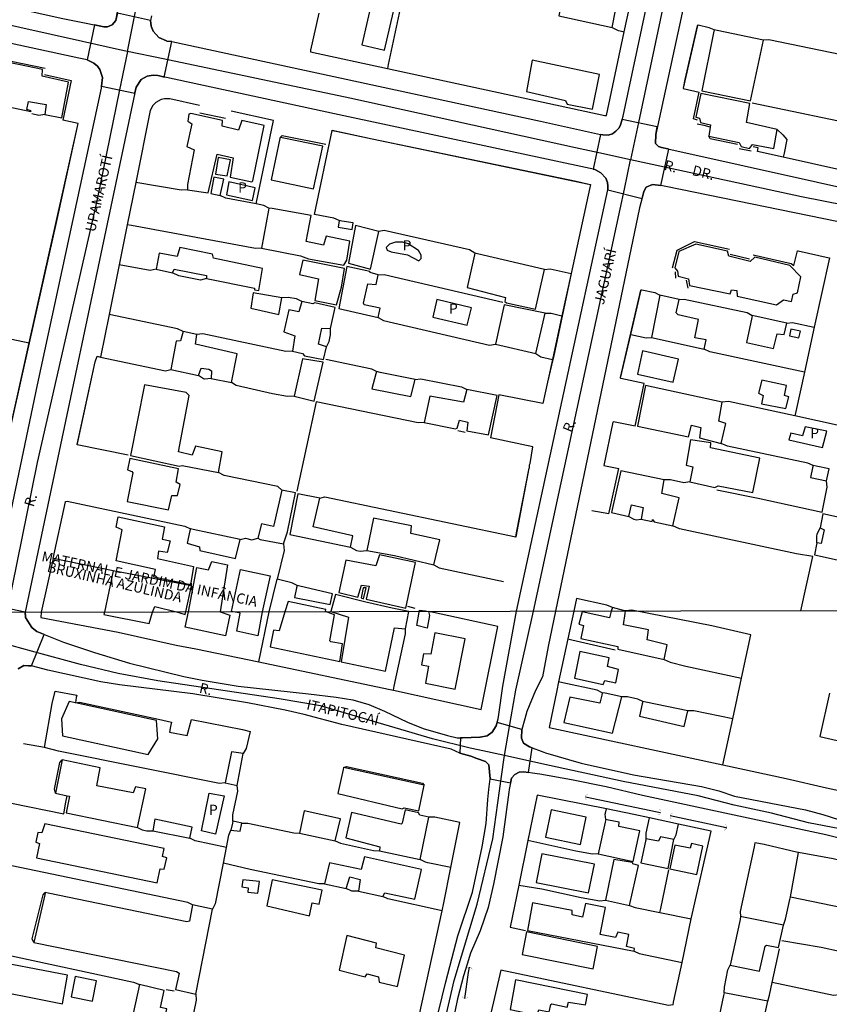
# Model space of a CAD drawing. Extents: x 175896 to 178311, y 1668726 to 1671503.
# Drawn here: x 177083 to 177282, y 1669741 to 1669983 of the extents above; entities that cross this region are included whole.
import ezdxf
from ezdxf.enums import TextEntityAlignment as Align

# ---------------------------------------------------------------- set-up
doc = ezdxf.new("R2010")
doc.units = 0
doc.header["$MEASUREMENT"] = 0
doc.layers.get('0').update_dxf_attribs({"linetype": 'CONTINUOUS'})
for name, color, linetype in [('V-BUEIRO', 5, 'CONTINUOUS'), ('V-CRUZAMENTO', 1, 'CONTINUOUS'), ('V-EDIFICACAO', 7, 'CONTINUOUS'), ('V-EDIFICACAO_IDENTIFICADA', 210, 'CONTINUOUS'), ('V-EIXO_DE_LOGRADOURO', 3, 'CONTINUOUS'), ('V-LOTE', 1, 'CONTINUOUS'), ('V-NOME_DOS_LOGRADOUROS', 7, 'CONTINUOUS'), ('V-QUADRA', 21, 'CONTINUOUS'), ('V-TESTADA', 5, 'CONTINUOUS'), ('V-VALETA', 173, 'CONTINUOUS'), ('X-LIMITE_1000', 7, 'CONTINUOUS')]:
    doc.layers.add(name, color=color, linetype=linetype)

# ---------------------------------------------------------------- blocks, each defined once
blk = doc.blocks.new('305')
at = {"color": 0, "linetype": 'ByBlock', "lineweight": -2, "const_width": 0.05}
blk.add_lwpolyline([(0.73, 0.39, 0.60863), (-0.73, 0.38)], format="xyb", dxfattribs=at)

msp = doc.modelspace()

# ---------------------------------------------------------------- linework, layer by layer
at = {"layer": 'V-CRUZAMENTO'}
for points in [[(177120.14, 1669978.04), (177118.94, 1669978.15), (177118.88, 1669978.18), (177116.97, 1669979.07), (177115.58, 1669980.58), (177115.03, 1669981.86), (177114.91, 1669983.22), (177106.737, 1669985.061), (177106.32, 1669983.21), (177105.44, 1669982.17), (177104.32, 1669981.64), (177103.37, 1669981.67), (177101.087, 1669982.144), (177099.3, 1669973.53), (177100.91, 1669972.75), (177101.82, 1669971.94), (177102.45, 1669971.12), (177103.11, 1669969.15), (177102.86, 1669967.08), (177111.049, 1669965.347), (177111.06, 1669965.4), (177111.35, 1669966.79), (177112.63, 1669968.67), (177114.12, 1669969.52), (177115.52, 1669969.76), (177116.71, 1669969.71), (177117.16, 1669969.56), (177117.66, 1669969.39), (177118.249, 1669969.263)], [(177242.681, 1669951.539), (177242.45, 1669951.59), (177240.82, 1669951.95), (177240.11, 1669952.18), (177239.39, 1669952.95), (177239.43, 1669955.15), (177239.828, 1669957.001), (177231.18, 1669958.86), (177230.79, 1669957.49), (177230.42, 1669956.75), (177229.6, 1669955.93), (177228.77, 1669955.31), (177227.7, 1669955.01), (177226.37, 1669955.07), (177225.85, 1669955.1), (177224.051, 1669946.641), (177224.43, 1669946.56), (177224.59, 1669946.46), (177225.88, 1669945.71), (177227.12, 1669944.35), (177227.54, 1669943.29), (177227.6, 1669942.43), (177227.67, 1669941.54), (177236.067, 1669939.373), (177236.43, 1669940.78), (177236.56, 1669941.3), (177237.11, 1669942.15), (177238.67, 1669942.86), (177240.68, 1669942.55)], [(177208.968, 1669804.039), (177208.31, 1669804.28), (177206.84, 1669805.24), (177206.37, 1669806.48), (177206.46, 1669808.61), (177200.352, 1669810.34), (177200.1, 1669809.45), (177199.11, 1669807.96), (177197.92, 1669807.06), (177196.14, 1669806.71), (177196.09, 1669806.7), (177191.82, 1669806.5), (177191.275, 1669806.512), (177191.19, 1669802.71), (177193.87, 1669802.01), (177195.36, 1669801.46), (177197.49, 1669800.66), (177198.27, 1669799.85), (177198.62, 1669796.4), (177203.663, 1669795.464), (177203.87, 1669796.58), (177204.71, 1669797.51), (177205.74, 1669798.08), (177206.82, 1669798.17), (177208.085, 1669797.986)]]:
    msp.add_lwpolyline(points, close=True, dxfattribs=at)
msp.add_lwpolyline([(177082.26, 1669823.56), (177083.72, 1669824.37), (177084.85, 1669824.29), (177085.61, 1669824.24), (177088.729, 1669831.983), (177086.85, 1669832.74), (177086.58, 1669832.96), (177085.64, 1669833.73), (177084.073, 1669836.191), (177083.99, 1669837.46), (177075.677, 1669839.212)], dxfattribs=at)
at = {"layer": 'V-EDIFICACAO'}
for points in [[(177217.15, 1669992.24), (177215.59, 1669984.35), (177228.72, 1669981.48), (177230.3, 1669989.51), (177217.15, 1669992.24)], [(177169.82, 1669989.44), (177166.99, 1669977.19), (177172.55, 1669975.93), (177175.4, 1669987.88), (177169.82, 1669989.44)], [(177253.85, 1669980.9), (177253.71, 1669980.21), (177250.8, 1669965.9), (177262.82, 1669963.47), (177265.96, 1669978.34), (177254.62, 1669980.74), (177253.85, 1669980.9)], [(177075.92, 1669973.72), (177076.17, 1669972.37), (177075.39, 1669972.25), (177073.68, 1669963.3), (177085.42, 1669960.78), (177085.48, 1669960.93), (177084.4, 1669961.29), (177084.86, 1669963.23), (177089.2, 1669962.52), (177088.85, 1669960.05), (177093.03, 1669959.21), (177094.68, 1669968.06), (177088.24, 1669969.48), (177088.26, 1669971.13), (177075.92, 1669973.72)], [(177208.99, 1669973.46), (177207.55, 1669965.71), (177217.19, 1669963.55), (177217.63, 1669962.63), (177223.85, 1669961.36), (177225.6, 1669969.9), (177208.99, 1669973.46)], [(177252.86, 1669956.98), (177252.52, 1669954.74), (177260.02, 1669953.19), (177260.46, 1669952.17), (177262.57, 1669951.66), (177263.26, 1669952.64), (177268.57, 1669951.66), (177269.38, 1669956.37), (177261.77, 1669958.06), (177262.66, 1669962.77), (177250.52, 1669965.27), (177249.33, 1669959.44), (177250.25, 1669959.14), (177250.45, 1669958.12), (177252.94, 1669957.53)], [(177124.85, 1669960.29), (177124.35, 1669960.13), (177124.13, 1669958.39), (177125.08, 1669957.78), (177123.87, 1669952.17), (177125.63, 1669951.36), (177124, 1669942.81), (177124.01, 1669941.49), (177129.14, 1669940.75), (177131.31, 1669950.31), (177135.28, 1669949.41), (177134.56, 1669944.66), (177139.87, 1669943.5), (177140.15, 1669943.75), (177142.9, 1669957.38), (177137.41, 1669958.59), (177136.62, 1669956.24), (177132.58, 1669957.19), (177132.66, 1669958.55), (177124.85, 1669960.29)], [(177146.84, 1669954.4), (177146.79, 1669954.14), (177144.63, 1669943.95), (177155.04, 1669941.74), (177157.39, 1669952.29), (177147.36, 1669954.3), (177146.84, 1669954.4)], [(177131.56, 1669949.5), (177130.91, 1669945.39), (177133.78, 1669944.98), (177134.61, 1669948.93), (177131.56, 1669949.5)], [(177130.53, 1669944.61), (177129.76, 1669940.59), (177132.09, 1669940.11), (177132.98, 1669944.17), (177130.53, 1669944.61)], [(177134.2, 1669943.45), (177133.67, 1669940.27), (177140.07, 1669938.86), (177140.74, 1669941.98), (177134.2, 1669943.45)], [(177144.06, 1669937.03), (177143.96, 1669936.48), (177142.3, 1669927.18), (177151.91, 1669925.26), (177153.82, 1669924.5), (177162.58, 1669922.92), (177163.27, 1669924.19), (177164.04, 1669928.88), (177158.17, 1669930.1), (177157.54, 1669927.9), (177153.31, 1669928.76), (177154.48, 1669935.2), (177144.86, 1669936.89), (177144.06, 1669937.03)], [(177161.43, 1669933.92), (177161.34, 1669933.38), (177161.17, 1669932.31), (177164.58, 1669931.71), (177164.89, 1669933.39), (177162.1, 1669933.82), (177161.43, 1669933.92)], [(177165.46, 1669932.75), (177163.67, 1669923.45), (177169.15, 1669922.01), (177171.21, 1669931.28), (177165.46, 1669932.75)], [(177178.44, 1669928.24), (177177.06, 1669928.65), (177175.26, 1669928.65), (177173.84, 1669928.14), (177173, 1669927.32), (177173.21, 1669926.65), (177174.2, 1669926.21), (177178.27, 1669925.52), (177181.03, 1669924), (177181.59, 1669924.61), (177181.66, 1669925.4), (177180.99, 1669926.6), (177178.44, 1669928.24)], [(177130.4, 1669924.7), (177130.18, 1669925.68), (177122.15, 1669927.28), (177121.49, 1669925.05), (177117.04, 1669925.88), (177116.32, 1669922.01), (177120.32, 1669921.08), (177120.74, 1669921.93), (177128.72, 1669920.4), (177128.67, 1669919.64), (177140.55, 1669917.26), (177140.55, 1669916.92), (177141.61, 1669916.68), (177142.51, 1669922.16), (177130.4, 1669924.7)], [(177194.87, 1669925.9), (177194.77, 1669925.47), (177192.98, 1669917.47), (177202.43, 1669915), (177202.28, 1669914.01), (177202.66, 1669913.69), (177209.81, 1669912.12), (177211.99, 1669921.9), (177195.52, 1669925.75), (177194.87, 1669925.9)], [(177257.42, 1669925.15), (177257.12, 1669926.41), (177249.31, 1669928.11), (177245.14, 1669926.35), (177244.18, 1669922.31), (177244.81, 1669921.48), (177244.95, 1669920.25), (177247.5, 1669919.59), (177247.76, 1669917.98), (177257.8, 1669915.93), (177258.13, 1669916.88), (177259.39, 1669916.69), (177259.52, 1669915.35), (177269.17, 1669913.15), (177270.96, 1669914.38), (177272.89, 1669914.02), (177273.35, 1669915.79), (177274.37, 1669916.1), (177275.2, 1669920.07), (177272.51, 1669922.89), (177263.9, 1669924.91), (177262.75, 1669923.86), (177257.42, 1669925.15)], [(177152.48, 1669924.21), (177151.67, 1669920.64), (177156.3, 1669919.57), (177155.39, 1669914.27), (177160.75, 1669913.21), (177161.99, 1669917.5), (177162.75, 1669922.12), (177152.48, 1669924.21)], [(177169, 1669921.43), (177163.32, 1669922.66), (177161.3, 1669912.32), (177171.01, 1669910.08), (177171.51, 1669912.37), (177167.57, 1669913.21), (177167.38, 1669913.58), (177168.47, 1669918.38), (177170.49, 1669918.17), (177171.05, 1669920.55), (177169.06, 1669921.11), (177169, 1669921.43)], [(177140.25, 1669916.1), (177139.64, 1669912.35), (177146.57, 1669910.84), (177147.27, 1669914.9), (177140.25, 1669916.1)], [(177154.88, 1669913.47), (177152.19, 1669913.97), (177151.47, 1669911.42), (177148.96, 1669911.92), (177147.74, 1669906.53), (177150.51, 1669905.58), (177149.88, 1669901.79), (177152.35, 1669901.21), (177152.9, 1669900.61), (177157.52, 1669899.71), (177158.28, 1669902.86), (177156.33, 1669903.52), (177157.11, 1669907.43), (177159.31, 1669907.34), (177160.39, 1669912.49), (177155.4, 1669913.65), (177154.88, 1669913.47)], [(177185.5, 1669914.52), (177184.48, 1669910.16), (177192.93, 1669908.17), (177194.06, 1669912.47), (177185.5, 1669914.52)], [(177244.93, 1669910.75), (177244.5, 1669911.18), (177245.23, 1669914.48), (177240.45, 1669915.57), (177238.39, 1669905.13), (177251.39, 1669902.3), (177251.89, 1669904.55), (177249.11, 1669905.05), (177249.99, 1669909.58), (177244.93, 1669910.75)], [(177202.05, 1669913.16), (177199.97, 1669903.53), (177209.87, 1669901.22), (177212.15, 1669911.12), (177202.05, 1669913.16)], [(177263.18, 1669910.55), (177263.09, 1669910.1), (177261.82, 1669903.93), (177268.5, 1669902.43), (177269.39, 1669906.03), (177271.1, 1669905.87), (177271.74, 1669908.63), (177263.98, 1669910.37), (177263.18, 1669910.55)], [(177125.99, 1669903.47), (177126.33, 1669905.87), (177122.92, 1669906.64), (177122.33, 1669904.32), (177121.25, 1669904.21), (177119.95, 1669897.29), (177126.77, 1669895.75), (177127.4, 1669897.56), (177129.27, 1669897.34), (177129.94, 1669896.94), (177129.85, 1669895.05), (177134.83, 1669894.05), (177136.28, 1669901.09), (177125.99, 1669903.47)], [(177272.72, 1669907.22), (177272.39, 1669905.58), (177274.69, 1669905.06), (177275.1, 1669906.67), (177272.72, 1669907.22)], [(177236.19, 1669901.87), (177234.95, 1669896.11), (177243.75, 1669894.15), (177245.07, 1669899.79), (177236.19, 1669901.87)], [(177152.34, 1669899.92), (177150.3, 1669890.72), (177155.24, 1669889.48), (177157.45, 1669899.05), (177152.34, 1669899.92)], [(177170.59, 1669896.73), (177170.44, 1669896.16), (177169.46, 1669892.49), (177179.05, 1669890.6), (177180.1, 1669894.79), (177171.48, 1669896.55), (177170.59, 1669896.73)], [(177265.59, 1669894.61), (177264.75, 1669891.41), (177265.92, 1669890.87), (177265.52, 1669888.8), (177271.54, 1669887.64), (177272.22, 1669890.54), (177271.21, 1669890.85), (177271.68, 1669893.29), (177265.59, 1669894.61)], [(177113.41, 1669893.48), (177109.99, 1669876.11), (177121.99, 1669873.48), (177122.71, 1669873.63), (177131.67, 1669871.88), (177132.59, 1669876.99), (177126, 1669878.41), (177125.21, 1669876.14), (177121.83, 1669876.94), (177124.44, 1669890.86), (177123.66, 1669891.61), (177113.41, 1669893.48)], [(177183.76, 1669890.68), (177182.39, 1669884.2), (177190.11, 1669882.6), (177190.53, 1669882.81), (177191.06, 1669884.74), (177193.12, 1669884.32), (177192.84, 1669882.12), (177198.2, 1669881.16), (177200.34, 1669890.82), (177192.88, 1669892.31), (177192.03, 1669889.19), (177183.76, 1669890.68)], [(177236.93, 1669893.3), (177234.97, 1669883.33), (177247.5, 1669880.7), (177248.24, 1669883.54), (177250.57, 1669882.99), (177250.2, 1669880.42), (177255.58, 1669879.02), (177256.74, 1669883.98), (177255.02, 1669884.56), (177255.85, 1669889.17), (177236.93, 1669893.3)], [(177281.64, 1669882.1), (177276.29, 1669883.13), (177275.58, 1669880.93), (177272.7, 1669881.55), (177272.24, 1669879.92), (177280.57, 1669878.01), (177281.64, 1669882.1)], [(177252.95, 1669877.93), (177253.03, 1669879.2), (177248, 1669879.97), (177246.91, 1669873.71), (177248.55, 1669873.27), (177247.87, 1669869.56), (177253.98, 1669868.2), (177254.84, 1669868.61), (177263.36, 1669866.92), (177265.09, 1669875.42), (177252.95, 1669877.93)], [(177109.77, 1669875.33), (177109.22, 1669872.56), (177110.3, 1669872.16), (177110.52, 1669871.79), (177109.13, 1669864.76), (177119.35, 1669862.71), (177120.13, 1669866.21), (177121.55, 1669866.22), (177122.2, 1669868.93), (177121.25, 1669869.53), (177121.82, 1669872.8), (177109.77, 1669875.33)], [(177278.22, 1669873.6), (177278.1, 1669873), (177277.61, 1669870.67), (177281.53, 1669869.84), (177282.2, 1669872.78), (177278.96, 1669873.45), (177278.22, 1669873.6)], [(177240.92, 1669866.74), (177241.48, 1669870.08), (177230.81, 1669872.32), (177228.54, 1669862.06), (177232.81, 1669861.04), (177233.46, 1669863.89), (177236.3, 1669863.29), (177235.86, 1669860.4), (177238.57, 1669859.82), (177238.64, 1669860.29), (177239.07, 1669859.7), (177243.69, 1669858.74), (177245.19, 1669865.67), (177240.92, 1669866.74)], [(177145.25, 1669858.58), (177142.23, 1669859.26), (177141.4, 1669855.7), (177141.96, 1669855.35), (177147.66, 1669854.28), (177148.69, 1669857.28), (177150.61, 1669866.91), (177147.31, 1669867.54), (177145.25, 1669858.58)], [(177151.22, 1669866.64), (177149.24, 1669856.61), (177164.17, 1669853.49), (177164.81, 1669856.29), (177154.99, 1669858.49), (177156.65, 1669865.6), (177151.22, 1669866.64)], [(177115.76, 1669846.12), (177116.15, 1669847.97), (177106.43, 1669850.15), (177107.88, 1669857.79), (177106.47, 1669858.39), (177106.91, 1669860.97), (177118.35, 1669858.52), (177117.79, 1669855.44), (177119.73, 1669855.02), (177119.03, 1669852.15), (177116.87, 1669852.48), (177116.59, 1669850.73), (177125.54, 1669848.71), (177124.8, 1669844.24), (177115.76, 1669846.12)], [(177169.9, 1669860.65), (177168.22, 1669852.66), (177175.07, 1669851.4), (177184.73, 1669849.12), (177186.18, 1669855.3), (177179.06, 1669856.88), (177179.27, 1669858.76), (177169.9, 1669860.65)], [(177280.65, 1669861.67), (177279.97, 1669858.25), (177280.96, 1669857.79), (177280.24, 1669854.42), (177279.18, 1669854.57), (177278.6, 1669851.61), (177287.82, 1669849.52), (177290.01, 1669859.65), (177280.65, 1669861.67)], [(177124.75, 1669858.02), (177124.63, 1669857.49), (177123.97, 1669854.45), (177126.99, 1669853.54), (177127.1, 1669852.66), (177135.83, 1669850.74), (177136.98, 1669855.37), (177125.38, 1669857.88), (177124.75, 1669858.02)], [(177163.09, 1669850.28), (177161.36, 1669842.3), (177166.01, 1669841.21), (177166.93, 1669844.11), (177168.8, 1669843.87), (177168.1, 1669840.69), (177177.83, 1669838.45), (177180.25, 1669849.68), (177171.32, 1669851.57), (177170.47, 1669848.89), (177163.09, 1669850.28)], [(177132.06, 1669837.56), (177134.42, 1669836.75), (177133.4, 1669831.64), (177123.46, 1669833.79), (177124.28, 1669837.54), (177126.33, 1669848.49), (177129.23, 1669847.94), (177130.01, 1669850), (177133.9, 1669849.11), (177132.06, 1669837.56)], [(177134.88, 1669837.65), (177137.08, 1669848.01), (177144.41, 1669846.43), (177142.44, 1669837.58), (177141.4, 1669831.68), (177136.18, 1669832.77), (177137, 1669837.26), (177136.67, 1669837.31), (177134.88, 1669837.65)], [(177151.03, 1669844.01), (177150.9, 1669843.46), (177150.36, 1669841.11), (177159.15, 1669839.33), (177159.79, 1669842.03), (177151.73, 1669843.85), (177151.03, 1669844.01)], [(177167.36, 1669843.5), (177166.8, 1669841.02), (177167.44, 1669840.75), (177168.03, 1669843.46), (177167.36, 1669843.5)], [(177159.38, 1669837.61), (177163.71, 1669836.22), (177161.93, 1669825.28), (177172.81, 1669822.96), (177175.06, 1669833.63), (177177.73, 1669833.38), (177178.59, 1669837.65), (177174.5, 1669838.49), (177167.95, 1669839.94), (177160.53, 1669841.87), (177159.38, 1669837.61)], [(177158.05, 1669837.61), (177158.16, 1669838.14), (177148.82, 1669840.08), (177147.98, 1669837.59), (177146.61, 1669832.91), (177145.22, 1669833.03), (177144.37, 1669828.93), (177161.54, 1669825.33), (177162.26, 1669829.72), (177159.34, 1669830.17), (177159.12, 1669830.45), (177160.27, 1669836.8), (177159.36, 1669837.12), (177158.05, 1669837.61)], [(177232, 1669837.77), (177231.51, 1669837.9), (177228.76, 1669838.63), (177228.49, 1669837.69), (177228.08, 1669836.09), (177221.31, 1669837.53), (177220.51, 1669834.54), (177221.65, 1669834.19), (177220.99, 1669831.02), (177230.06, 1669829.05), (177230.08, 1669828.33), (177241.55, 1669825.82), (177242.23, 1669829.46), (177237.33, 1669830.65), (177237.66, 1669833.1), (177231.47, 1669834.39), (177231.91, 1669837.18), (177232, 1669837.77)], [(177183.4, 1669837.68), (177183.68, 1669836.66), (177183.06, 1669833.58), (177180.53, 1669834.17), (177181.11, 1669837.47), (177181.23, 1669838.01), (177182.7, 1669837.79), (177183.4, 1669837.68)], [(177185.01, 1669832.37), (177183.99, 1669827.12), (177182.22, 1669827.19), (177181.71, 1669824.52), (177183.41, 1669824.15), (177182.65, 1669819.98), (177190.04, 1669818.53), (177192.49, 1669830.95), (177185.01, 1669832.37)], [(177220.76, 1669827.76), (177219.43, 1669821.23), (177226.45, 1669819.68), (177226.87, 1669820.61), (177229.57, 1669820.11), (177230.22, 1669823.38), (177227.54, 1669824.08), (177228, 1669826.21), (177220.76, 1669827.76)], [(177226.26, 1669817.65), (177226.13, 1669817.07), (177225.68, 1669815.08), (177218.25, 1669816.57), (177216.81, 1669810.3), (177228.76, 1669807.7), (177231.07, 1669816.59), (177227, 1669817.49), (177226.26, 1669817.65)], [(177096.4, 1669815.11), (177094.85, 1669815.45), (177092.95, 1669811.21), (177093.25, 1669807), (177114.3, 1669802.46), (177116.73, 1669806.25), (177116.39, 1669810.83)], [(177236.25, 1669815.48), (177236.11, 1669814.87), (177235.4, 1669811.85), (177246.41, 1669809.33), (177247.31, 1669813.19), (177237.02, 1669815.32), (177236.25, 1669815.48)], [(177134.86, 1669803.11), (177133.28, 1669795.43), (177136.27, 1669794.82), (177137.75, 1669802.63), (177134.86, 1669803.11)], [(177094.34, 1669792.28), (177094.94, 1669792.14), (177094.11, 1669788.08), (177111.67, 1669784.44), (177113.75, 1669793.95), (177111.24, 1669794.43), (177110.66, 1669792.95), (177101.69, 1669794.73), (177102.52, 1669799.14), (177093.13, 1669801.08), (177091.5, 1669792.93)], [(177162.48, 1669799.25), (177162.36, 1669798.71), (177161.1, 1669792.79), (177176.95, 1669789.07), (177177.42, 1669789.32), (177181.06, 1669788.57), (177182.35, 1669794.89), (177163.21, 1669799.09), (177162.48, 1669799.25)], [(177127.47, 1669783.58), (177129.33, 1669792.87), (177133.03, 1669792.21), (177130.92, 1669782.78), (177127.47, 1669783.58)], [(177152.76, 1669788.51), (177151.59, 1669783.08), (177160.46, 1669781.19), (177161.71, 1669786.57), (177152.76, 1669788.51)], [(177164.44, 1669788.12), (177163.08, 1669781.86), (177171.47, 1669779.71), (177171.32, 1669778.71), (177181.39, 1669776.54), (177183.54, 1669786.96), (177181.3, 1669787.49), (177181, 1669788.08), (177177.67, 1669788.76), (177176.96, 1669785.49), (177176.67, 1669785.27), (177164.44, 1669788.12)], [(177213.63, 1669788.76), (177212.24, 1669782.05), (177220.91, 1669780.24), (177222.33, 1669787), (177213.63, 1669788.76)], [(177088.86, 1669785.35), (177088.11, 1669783.1), (177087.16, 1669783.25), (177086.67, 1669780.81), (177087.54, 1669780.47), (177086.84, 1669776.96), (177116.53, 1669770.84), (177117.25, 1669774.24), (177118.25, 1669774.2), (177118.9, 1669776.96), (177117.88, 1669777.31), (177118.25, 1669779.28), (177088.86, 1669785.35)], [(177115.94, 1669786.46), (177115.47, 1669783.61), (177124.61, 1669781.79), (177125.2, 1669784.56), (177115.94, 1669786.46)], [(177135.2, 1669786.01), (177135.1, 1669785.54), (177134.73, 1669783.8), (177136.99, 1669783.57), (177137.41, 1669785.54), (177136.03, 1669785.83), (177135.2, 1669786.01)], [(177227.12, 1669786.41), (177226.98, 1669785.76), (177225.24, 1669777.98), (177233.85, 1669776.07), (177235.49, 1669783.63), (177230.33, 1669784.72), (177230.41, 1669785.72), (177227.78, 1669786.27), (177227.12, 1669786.41)], [(177237.06, 1669781.67), (177236.93, 1669781.06), (177235.79, 1669775.7), (177242.53, 1669774.32), (177243.89, 1669781.45), (177240.6, 1669782.11), (177240.11, 1669781.05), (177237.88, 1669781.5), (177237.06, 1669781.67)], [(177244.18, 1669780.08), (177242.94, 1669774.27), (177249.55, 1669772.87), (177251.02, 1669779.86), (177248.23, 1669780.49), (177247.94, 1669779.32), (177244.18, 1669780.08)], [(177211.39, 1669777.96), (177209.95, 1669770.92), (177222.87, 1669768.35), (177224.33, 1669775.4), (177211.39, 1669777.96)], [(177167.62, 1669777.21), (177166.83, 1669774.11), (177159, 1669775.72), (177157.8, 1669770.57), (177163.16, 1669769.42), (177164.01, 1669772.3), (177166.61, 1669771.64), (177166.17, 1669768.73), (177172.14, 1669767.41), (177172.64, 1669768.38), (177180.04, 1669766.77), (177181.69, 1669774.11), (177167.62, 1669777.21)], [(177229.09, 1669776.6), (177227.03, 1669766.51), (177232.99, 1669765.24), (177235.17, 1669775.12), (177233.83, 1669775.5), (177233.67, 1669775.84), (177229.09, 1669776.6)], [(177137.66, 1669771.53), (177137.43, 1669769.82), (177139, 1669769.62), (177138.93, 1669768.48), (177141.33, 1669768.3), (177141.76, 1669771.18), (177137.66, 1669771.53)], [(177144.88, 1669771.55), (177143.6, 1669765.18), (177154.06, 1669762.68), (177154.73, 1669765.86), (177156.51, 1669765.55), (177157.19, 1669768.97), (177144.88, 1669771.55)], [(177088.94, 1669768.43), (177088.82, 1669767.89), (177086.13, 1669756.14), (177121.3, 1669748.94), (177121.97, 1669748.58), (177121.1, 1669744.52), (177126.05, 1669743.41), (177130.2, 1669764.33), (177125.28, 1669765.4), (177124.53, 1669761.38), (177123.83, 1669761.23), (177089.68, 1669768.28), (177088.94, 1669768.43)], [(177209.08, 1669765.88), (177207.81, 1669759.1), (177234.13, 1669753.94), (177234.24, 1669754.6), (177232.23, 1669755.16), (177232.84, 1669758.06), (177230.08, 1669758.62), (177229.56, 1669757.34), (177225.76, 1669758.12), (177227.05, 1669764.72), (177222.13, 1669765.69), (177221.36, 1669762.38), (177218.88, 1669762.89), (177218.86, 1669764.03), (177209.08, 1669765.88)], [(177260.37, 1669762.52), (177260.21, 1669761.77), (177257.77, 1669750.56), (177265.04, 1669749.04), (177266.42, 1669755.24), (177266.78, 1669755.43), (177269.7, 1669754.91), (177270.89, 1669760.41), (177261.04, 1669762.39), (177260.37, 1669762.52)], [(177207.6, 1669758.75), (177206.51, 1669753.17), (177223.99, 1669749.62), (177225.08, 1669755.15), (177207.6, 1669758.75)], [(177163.31, 1669757.8), (177161.42, 1669749.26), (177167.78, 1669747.67), (177168.3, 1669748.36), (177171.08, 1669747.66), (177171.23, 1669746.35), (177175.77, 1669745.24), (177177.52, 1669752.98), (177170.45, 1669754.79), (177170.59, 1669755.92), (177163.31, 1669757.8)], [(177204.87, 1669746.94), (177203.53, 1669739.62), (177210.22, 1669738.2), (177210.63, 1669739.56), (177213.16, 1669739.06), (177213.56, 1669740.82), (177213.84, 1669741.01), (177217.59, 1669740.21), (177217.96, 1669741.45), (177222.12, 1669740.76), (177222.61, 1669743.3), (177204.87, 1669746.94)], [(177256.29, 1669743.73), (177256.16, 1669743.09), (177255.18, 1669738.37), (177265.86, 1669736.13), (177267.05, 1669741.68), (177257.16, 1669743.56), (177256.29, 1669743.73)]]:
    msp.add_lwpolyline(points, close=True, dxfattribs=at)
at = {"layer": 'V-EDIFICACAO_IDENTIFICADA'}
for points in [[(177114.54, 1669834.69), (177115.36, 1669837.52), (177115.36, 1669837.52), (177115.96, 1669838.85), (177121.31, 1669837.54), (177121.31, 1669837.54), (177123.42, 1669836.93), (177123.6, 1669837.55), (177123.6, 1669837.55), (177125.02, 1669843.93), (177105.68, 1669847.65), (177105.68, 1669847.65), (177103.55, 1669837.5), (177103.55, 1669837.5), (177103.43, 1669836.88), (177114.54, 1669834.69)], [(177093.24, 1669741.01), (177094.45, 1669748.04), (177072.93, 1669752.14), (177071.67, 1669745.24), (177093.24, 1669741.01)], [(177100.6, 1669741.67), (177101.63, 1669746.64), (177096.31, 1669747.72), (177095.34, 1669742.73), (177095.34, 1669742.73), (177100.6, 1669741.67)], [(177107.98, 1669725.26), (177115.79, 1669723.93), (177118.92, 1669739.75), (177117.36, 1669740.11), (177118.27, 1669744.33), (177112.16, 1669745.79), (177109.11, 1669731.5), (177107.98, 1669725.26)]]:
    msp.add_lwpolyline(points, close=True, dxfattribs=at)
at = {"layer": 'V-EIXO_DE_LOGRADOURO'}
for points in [[(177109.23, 1669975.59), (177111.16, 1669985.02), (177124.4, 1670049.86), (177133.08, 1670086.91), (177138.5, 1670112.93), (177140.4, 1670122.07)], [(177264.68, 1670096.33), (177262.68, 1670087.31), (177262.17, 1670084.99), (177255.13, 1670052.4), (177235.17, 1669958.07), (177233.23, 1669948.91)], [(177109.23, 1669975.59), (177107.28, 1669976), (177098.13, 1669978.05), (177052.49, 1669988.3), (176993.29, 1670000.81), (176984.26, 1670002.72)], [(177109.23, 1669975.59), (177107.3, 1669966.17), (177101.71, 1669938.78), (177086.98, 1669874.33), (177079.48, 1669837.47), (177079.41, 1669837.17), (177077.82, 1669829.96)], [(177233.23, 1669948.91), (177225.44, 1669950.59), (177219.68, 1669951.83), (177164, 1669964.13), (177118, 1669973.76), (177109.23, 1669975.59)], [(177202.15, 1669802.14), (177203.8, 1669811.74), (177204.93, 1669818.28), (177209.29, 1669837.72), (177230.65, 1669936.72), (177231.7, 1669941.67), (177233.23, 1669948.91)], [(177359.73, 1669925.35), (177353.33, 1669926.61), (177344.9, 1669928.26), (177318.37, 1669931.33), (177275.36, 1669939.82), (177241.57, 1669947.11), (177233.23, 1669948.91)], [(177202.15, 1669802.14), (177195.67, 1669803.56), (177193.71, 1669803.99), (177184.42, 1669806.27), (177156.78, 1669814.38), (177146.58, 1669816.15), (177116.67, 1669820.59), (177106.95, 1669822.41), (177097.62, 1669824.61), (177085.56, 1669827.88), (177078.44, 1669829.81), (177077.82, 1669829.96)], [(177174.24, 1669661.13), (177175.38, 1669670.93), (177175.61, 1669672.2), (177177.38, 1669681.84), (177182.09, 1669704.33), (177185.05, 1669726.39), (177189.76, 1669746.76), (177195.43, 1669765.53), (177199.27, 1669781.68), (177200.91, 1669793.47), (177201.97, 1669801.12), (177202.15, 1669802.14)], [(177325.39, 1669775.29), (177321.29, 1669776.97), (177319.41, 1669777.39), (177304.11, 1669780.78), (177284.79, 1669784.09), (177277.07, 1669785.57), (177268, 1669787.94), (177258.76, 1669789.97), (177249.91, 1669792.21), (177231.38, 1669795.75), (177211.35, 1669800.13), (177202.15, 1669802.14)]]:
    msp.add_lwpolyline(points, dxfattribs=at)
at = {"layer": 'V-LOTE'}
for points in [[(177177.64, 1669992.02), (177173.49, 1669972.41), (177173.28, 1669971.4)], [(177231.68, 1669980.39), (177234.04, 1669991.39)], [(177156.38, 1669985.05), (177154.37, 1669975.95), (177154.38, 1669975.49), (177173.28, 1669971.4)], [(177253.85, 1669980.9), (177252.62, 1669981.44), (177249.86, 1669982.07), (177249.69, 1669981.94), (177246.63, 1669968.72), (177246.2, 1669966.53)], [(177173.28, 1669971.4), (177226.9, 1669959.79), (177227.27, 1669959.85), (177231.68, 1669980.39)], [(177228.72, 1669981.48), (177230.15, 1669980.78), (177230.68, 1669980.64), (177231.68, 1669980.39)], [(177299.2, 1669971.35), (177298, 1669972.15), (177267.28, 1669978.47), (177265.96, 1669978.34)], [(177246.2, 1669966.53), (177246.19, 1669966.46), (177250.14, 1669965.55)], [(177126.98, 1669962.31), (177119.66, 1669963.89), (177118.33, 1669963.9), (177117.5, 1669963.74), (177116.2, 1669963.01), (177115.51, 1669962.32), (177114.86, 1669961.04), (177111.29, 1669943.33)], [(177263.24, 1669962.93), (177292.34, 1669956.87), (177293.74, 1669956.12)], [(177088.85, 1669960.05), (177087.41, 1669959.83), (177085.67, 1669960.22)], [(177140.97, 1669938.04), (177145.26, 1669958.58), (177134.79, 1669960.88)], [(177085, 1669903.85), (177097.1, 1669957.82)], [(177097.1, 1669957.82), (177093.29, 1669958.67)], [(177161.43, 1669933.92), (177160.1, 1669934.56), (177155.33, 1669935.43), (177159.68, 1669956.15)], [(177159.68, 1669956.15), (177159.68, 1669956.17), (177169.54, 1669954.1)], [(177269.38, 1669956.37), (177270.75, 1669955.02), (177271.75, 1669953.9), (177271.06, 1669950.54), (177270.86, 1669949.52)], [(177169.54, 1669954.1), (177222.94, 1669942.9), (177223.32, 1669942.82)], [(177270.86, 1669949.52), (177264.54, 1669950.92), (177264.68, 1669951.85)], [(177298.46, 1669947.95), (177298.45, 1669946.24), (177297.84, 1669943.65), (177292.56, 1669944.7), (177270.86, 1669949.52)], [(177111.29, 1669943.33), (177109.19, 1669932.91)], [(177124.01, 1669941.49), (177122.46, 1669941.39), (177111.29, 1669943.33)], [(177223.32, 1669942.82), (177223.17, 1669942.12), (177218.58, 1669920.93)], [(177140.97, 1669938.04), (177133.44, 1669939.48), (177132.09, 1669940.11)], [(177144.06, 1669937.03), (177142.86, 1669937.67), (177140.97, 1669938.04)], [(177109.19, 1669932.91), (177107.2, 1669923.05)], [(177142.3, 1669927.18), (177140.81, 1669927.03), (177110.19, 1669932.72), (177109.19, 1669932.91)], [(177194.87, 1669925.9), (177193.52, 1669926.7), (177172.52, 1669931.48), (177171.21, 1669931.28)], [(177273.5, 1669922.91), (177274.41, 1669926.48), (177274.54, 1669926.52)], [(177274.54, 1669926.52), (177282.2, 1669924.77)], [(177282.2, 1669924.77), (177282.27, 1669924.76), (177278.52, 1669907.7)], [(177107.2, 1669923.05), (177104.72, 1669910.78)], [(177116.32, 1669922.01), (177114.8, 1669921.64), (177107.2, 1669923.05)], [(177128.67, 1669919.64), (177127.19, 1669919.23), (177121.88, 1669920.34), (177120.32, 1669921.08)], [(177211.99, 1669921.9), (177213.44, 1669922.05), (177218.58, 1669920.93)], [(177218.58, 1669920.93), (177216.33, 1669910.51)], [(177218.58, 1669920.93), (177218.62, 1669920.92)], [(177171.05, 1669920.55), (177172.5, 1669920.66), (177201.74, 1669913.81)], [(177230.79, 1669895.13), (177230.77, 1669895.31), (177235.78, 1669916.83), (177235.87, 1669916.85)], [(177235.87, 1669916.85), (177236.05, 1669916.89), (177239.2, 1669916.21), (177240.45, 1669915.57)], [(177031.38, 1669915.15), (177085, 1669903.85)], [(177152.19, 1669913.97), (177150.86, 1669914.64), (177148.8, 1669915.03), (177147.27, 1669914.9)], [(177245.23, 1669914.48), (177246.45, 1669914.56), (177261.98, 1669911.31), (177263.18, 1669910.55)], [(177292.03, 1669915.84), (177291.42, 1669914.31), (177291.23, 1669912.99), (177284.93, 1669883.4), (177273.71, 1669885.83)], [(177104.72, 1669910.78), (177102.61, 1669900.31)], [(177122.92, 1669906.64), (177121.52, 1669907.28), (177104.72, 1669910.78)], [(177171.01, 1669910.08), (177172.36, 1669909.29), (177198.46, 1669903.21), (177199.97, 1669903.53)], [(177212.15, 1669911.12), (177213.64, 1669911.13), (177216.33, 1669910.51)], [(177216.33, 1669910.51), (177214, 1669899.75)], [(177271.74, 1669908.63), (177273.12, 1669908.82), (177278.52, 1669907.7)], [(177158.28, 1669902.86), (177158.93, 1669904.13), (177159.24, 1669905.79), (177159.31, 1669907.34)], [(177278.52, 1669907.7), (177276.08, 1669896.63)], [(177149.88, 1669901.79), (177148.28, 1669901.7), (177127.79, 1669906.01), (177126.33, 1669905.87)], [(177233.3, 1669905.85), (177237.09, 1669905.03), (177238.39, 1669905.13)], [(177076.25, 1669864.81), (177085, 1669903.85)], [(177085, 1669903.85), (177085.05, 1669903.84)], [(177276.08, 1669896.63), (177252.8, 1669901.57), (177251.39, 1669902.3)], [(177096.85, 1669878.74), (177096.79, 1669878.75), (177101.3, 1669899.18)], [(177101.3, 1669899.18), (177101.73, 1669900.5), (177101.75, 1669900.5)], [(177101.75, 1669900.5), (177102.61, 1669900.31)], [(177102.61, 1669900.31), (177118.59, 1669896.93), (177119.95, 1669897.29)], [(177170.59, 1669896.73), (177169.48, 1669897.37), (177158.12, 1669899.72)], [(177209.87, 1669901.22), (177211.08, 1669900.38), (177214, 1669899.75)], [(177214, 1669899.75), (177212.78, 1669894.1)], [(177214, 1669899.75), (177214.06, 1669899.73)], [(177129.85, 1669895.05), (177128.24, 1669894.91), (177127.96, 1669894.97), (177126.77, 1669895.75)], [(177180.1, 1669894.79), (177181.54, 1669894.96), (177191.52, 1669892.96), (177192.88, 1669892.31)], [(177236.56, 1669893.82), (177230.8, 1669895.05), (177230.79, 1669895.13)], [(177276.08, 1669896.63), (177273.94, 1669886.88), (177273.71, 1669885.83)], [(177150.3, 1669890.72), (177148.65, 1669890.58), (177144.95, 1669891.26), (177136.02, 1669893.28), (177134.83, 1669894.05)], [(177212.78, 1669894.1), (177211.64, 1669888.84), (177211.58, 1669888.85)], [(177211.58, 1669888.85), (177200.75, 1669891.02)], [(177182.39, 1669884.2), (177180.86, 1669884.12), (177155.76, 1669889.29), (177150.94, 1669867.31)], [(177273.71, 1669885.83), (177257.35, 1669889.36), (177255.85, 1669889.17)], [(177192.48, 1669881.77), (177190.69, 1669882.11)], [(177234.38, 1669883.26), (177229.06, 1669884.35), (177228.87, 1669884.28), (177226.62, 1669873.62), (177230.31, 1669872.86)], [(177209.15, 1669878.22), (177198.67, 1669880.41)], [(177109.39, 1669876.15), (177096.85, 1669878.74)], [(177208.49, 1669874.1), (177209.18, 1669878.21), (177209.15, 1669878.22)], [(177278.22, 1669873.6), (177276.96, 1669874.21), (177257.11, 1669878.4), (177255.58, 1669879.02)], [(177204.93, 1669856.06), (177205.02, 1669856.04), (177208.23, 1669872.95)], [(177208.23, 1669872.95), (177208.36, 1669873.07), (177208.31, 1669873.74), (177208.49, 1669874.1)], [(177147.31, 1669867.54), (177146.26, 1669868.4), (177133.02, 1669871.11), (177131.67, 1669871.88)], [(177247.87, 1669869.56), (177246.34, 1669869.38), (177243.08, 1669870.08), (177241.48, 1669870.08)], [(177254.46, 1669867.64), (177264.68, 1669865.58), (177280.48, 1669862.12), (177281.72, 1669868.31), (177281.53, 1669869.84)], [(177156.65, 1669865.6), (177157.88, 1669865.93), (177204.93, 1669856.06)], [(177090.89, 1669850.73), (177093.98, 1669864.68), (177093.99, 1669864.74), (177094.37, 1669864.8), (177123.38, 1669858.7), (177124.75, 1669858.02)], [(177227.84, 1669861.69), (177223.7, 1669862.48)], [(177232.81, 1669861.04), (177234.04, 1669860.36), (177234.6, 1669860.26), (177235.86, 1669860.4)], [(177275.21, 1669837.85), (177278.15, 1669851.21), (177274.16, 1669851.89), (177245.3, 1669858), (177243.69, 1669858.74)], [(177279.18, 1669854.57), (177279.12, 1669856.17), (177279.24, 1669856.71), (177279.97, 1669858.25)], [(177136.98, 1669855.37), (177138.32, 1669855.68), (177139.88, 1669855.34), (177141.4, 1669855.7)], [(177147.66, 1669854.28), (177147.82, 1669852.64), (177146.1, 1669845.64)], [(177164.17, 1669853.49), (177165.64, 1669852.68), (177166.62, 1669852.48), (177168.22, 1669852.66)], [(177090.89, 1669850.73), (177087.96, 1669837.47), (177087.83, 1669836.2), (177106.92, 1669832.55), (177121.21, 1669829.38), (177126.06, 1669828.48), (177141.62, 1669825.21)], [(177105.68, 1669847.65), (177090.89, 1669850.73)], [(177184.73, 1669849.12), (177186.08, 1669848.37), (177201.94, 1669845.06)], [(177141.62, 1669825.21), (177144.13, 1669837.58), (177146.1, 1669845.64)], [(177151.03, 1669844.01), (177149.73, 1669844.71), (177146.1, 1669845.64)], [(177180.1, 1669838.4), (177178.34, 1669838.87)], [(177228.76, 1669838.63), (177227.4, 1669839.17), (177219.92, 1669840.85), (177219.23, 1669837.72), (177217.77, 1669830.88)], [(177174.78, 1669818.23), (177196.44, 1669813.5), (177200.53, 1669833.98), (177184.7, 1669837.44), (177183.4, 1669837.68)], [(177260.61, 1669821.23), (177262.9, 1669831.86), (177253.28, 1669834.1), (177233.51, 1669837.98), (177232, 1669837.77)], [(177174.78, 1669818.23), (177174.99, 1669819.24), (177177.75, 1669832.12), (177177.73, 1669833.38)], [(177217.77, 1669830.88), (177215.5, 1669820.31)], [(177217.77, 1669830.88), (177218.78, 1669830.65), (177229.47, 1669828.19)], [(177141.62, 1669825.21), (177173.54, 1669818.5), (177174.78, 1669818.23)], [(177241.55, 1669825.82), (177242.98, 1669825.17), (177246.88, 1669824.19), (177260.61, 1669821.23)], [(177215.5, 1669820.31), (177215.04, 1669818.21), (177213.21, 1669809.07), (177256.01, 1669799.85)], [(177226.26, 1669817.65), (177225, 1669818.28), (177216.51, 1669820.1), (177215.5, 1669820.31)], [(177258.45, 1669811.18), (177260.61, 1669821.23)], [(177088.78, 1669804.12), (177090.68, 1669814.97), (177091.38, 1669818.03), (177096.71, 1669817), (177096.6, 1669816.43), (177096.4, 1669815.11)], [(177236.25, 1669815.48), (177235.02, 1669816.08), (177232.47, 1669816.63), (177231.07, 1669816.59)], [(177282.25, 1669817.5), (177279.85, 1669806.88), (177298.4, 1669802.55), (177299.65, 1669802.66)], [(177258.45, 1669811.18), (177248.79, 1669813.16), (177247.31, 1669813.19)], [(177116.87, 1669811.13), (177119.04, 1669810.6), (177120.04, 1669810.35), (177119.85, 1669809.35), (177119.58, 1669807.92), (177123.93, 1669807.1), (177125.01, 1669811.05), (177137.59, 1669808.58), (177139.43, 1669808.06), (177138.46, 1669803.91), (177137.75, 1669802.63)], [(177256.01, 1669799.85), (177258.45, 1669811.18)], [(177088.78, 1669804.12), (177083.58, 1669805.02)], [(177133.28, 1669795.43), (177131.92, 1669795.32), (177092.22, 1669803.27), (177088.78, 1669804.12)], [(177256.01, 1669799.85), (177271.59, 1669796.49), (177281.53, 1669794.21), (177311.51, 1669787.84)], [(177135.2, 1669786.01), (177135.23, 1669787.54), (177136.4, 1669793.42), (177136.27, 1669794.82)], [(177227.27, 1669789), (177210.19, 1669792.42), (177207.89, 1669781.2)], [(177125.28, 1669765.4), (177124.07, 1669765.94), (177076.67, 1669775.78), (177079.45, 1669789.65), (177079.65, 1669790.65), (177080.65, 1669790.44), (177093.53, 1669787.8)], [(177227.12, 1669786.41), (177227, 1669787.76), (177227.04, 1669787.96), (177227.27, 1669789)], [(177237.86, 1669786.82), (177234.07, 1669787.63), (177227.27, 1669789)], [(177137.41, 1669785.54), (177138.88, 1669785.53), (177150.23, 1669783.11), (177151.59, 1669783.08)], [(177188.95, 1669774.57), (177191.18, 1669785.65), (177185.02, 1669786.97), (177183.54, 1669786.96)], [(177237.06, 1669781.67), (177237.09, 1669783.06), (177237.86, 1669786.82)], [(177245.09, 1669785.27), (177237.86, 1669786.82)], [(177243.89, 1669781.45), (177244.48, 1669782.66), (177245.09, 1669785.27)], [(177248.2, 1669761.93), (177248.44, 1669763.04), (177253.07, 1669783.57), (177245.09, 1669785.27)], [(177111.67, 1669784.44), (177112.87, 1669783.83), (177113.98, 1669783.59), (177115.47, 1669783.61)], [(177133.61, 1669779.49), (177134.2, 1669782.54), (177134.73, 1669783.8)], [(177133.61, 1669779.49), (177125.92, 1669781.14), (177124.61, 1669781.79)], [(177160.46, 1669781.19), (177161.72, 1669780.55), (177169.87, 1669778.77), (177171.32, 1669778.71)], [(177207.89, 1669781.2), (177205.66, 1669770.27)], [(177225.24, 1669777.98), (177223.87, 1669777.91), (177219.75, 1669778.63), (177207.89, 1669781.2)], [(177274.62, 1669778.26), (177274.45, 1669778.29), (177266.2, 1669780.27), (177264.83, 1669780.48), (177263.87, 1669780.63), (177263.66, 1669779.64), (177260.25, 1669763.77), (177260.37, 1669762.52)], [(177132.87, 1669775.65), (177133.61, 1669779.49)], [(177272.63, 1669767.4), (177314.45, 1669758.75), (177317.16, 1669769.55), (177312.29, 1669770.43), (177308.25, 1669771.44), (177300, 1669773.18), (177291.42, 1669774.78), (177283.16, 1669776.7), (177274.62, 1669778.26)], [(177272.63, 1669767.4), (177274.62, 1669778.26)], [(177132.87, 1669775.65), (177132.83, 1669775.66), (177130.83, 1669765.63), (177130.2, 1669764.33)], [(177157.8, 1669770.57), (177156.38, 1669770.55), (177139.44, 1669774.12), (177132.87, 1669775.65)], [(177188.95, 1669774.57), (177183.3, 1669775.72), (177182.67, 1669775.9), (177181.39, 1669776.54)], [(177186.77, 1669763.94), (177187.2, 1669765.89), (177188.95, 1669774.57)], [(177240.46, 1669763.48), (177240.67, 1669764.5), (177242.68, 1669774.03)], [(177166.17, 1669768.73), (177164.61, 1669768.75), (177164.55, 1669768.76), (177163.16, 1669769.42)], [(177205.66, 1669770.27), (177203.54, 1669759.92), (177207.3, 1669759.09)], [(177205.66, 1669770.27), (177211.33, 1669769.3), (177221.09, 1669767.22), (177225.63, 1669766.38), (177227.03, 1669766.51)], [(177186.77, 1669763.94), (177173.44, 1669766.85), (177172.14, 1669767.41)], [(177270.89, 1669760.41), (177271.46, 1669761.87), (177272.5, 1669766.71), (177272.63, 1669767.4)], [(177177.37, 1669720.8), (177177.52, 1669721.53), (177186.77, 1669763.94)], [(177232.99, 1669765.24), (177234.37, 1669764.7), (177240.46, 1669763.48)], [(177240.46, 1669763.48), (177248.2, 1669761.93)], [(177245.92, 1669751.18), (177248.2, 1669761.93)], [(177308.58, 1669737.7), (177308.85, 1669737.7), (177311.37, 1669748.63), (177304.21, 1669750.17), (177284.75, 1669753.87), (177280.18, 1669754.91), (177270.56, 1669756.54)], [(177061.59, 1669712.51), (177064.04, 1669721.57), (177071.56, 1669754.87), (177078.73, 1669753.2), (177110.69, 1669746.33), (177112.16, 1669745.79)], [(177234.13, 1669753.94), (177235.35, 1669753.38), (177245.92, 1669751.18)], [(177268.17, 1669746.25), (177269.92, 1669754.59)], [(177243.71, 1669740.77), (177243.84, 1669741.39), (177245.92, 1669751.18)], [(177243.71, 1669740.77), (177242.61, 1669740.6), (177201.23, 1669749.32), (177196.27, 1669727.74)], [(177256.29, 1669743.73), (177256.35, 1669745.09), (177257.2, 1669749.42), (177257.77, 1669750.56)], [(177118.77, 1669744.53), (177120.74, 1669744.24)], [(177267.05, 1669741.68), (177267.52, 1669743.12), (177268.17, 1669746.25)], [(177284.67, 1669743.2), (177283.22, 1669743.07), (177268.17, 1669746.25)], [(177126.05, 1669743.41), (177126.18, 1669741.88), (177124.78, 1669735.06), (177124.84, 1669733.63)]]:
    msp.add_lwpolyline(points, dxfattribs=at)
at = {"layer": 'V-QUADRA'}
for points in [[(177049.18, 1669993.57), (177093.33, 1669983.75), (177099.08, 1669982.56), (177099.08, 1669982.56), (177103.37, 1669981.67), (177104.32, 1669981.64), (177105.44, 1669982.17), (177106.32, 1669983.21), (177106.89, 1669985.74), (177106.89, 1669985.74), (177108.55, 1669993.17), (177118.53, 1670040.57), (177134.22, 1670113.85), (177134.22, 1670113.85), (177134.8, 1670116.58), (177134.58, 1670117.64), (177134.05, 1670118.47), (177133.25, 1670119.17), (177131.65, 1670119.68), (177131.65, 1670119.68), (177131.06, 1670119.87), (177025.35, 1670142.12)], [(177344.72, 1670075.8), (177274.37, 1670091.15), (177273.38, 1670091.12), (177273.38, 1670091.12), (177272.88, 1670091.1), (177271.75, 1670090.77), (177270.58, 1670090.18), (177269.35, 1670089.06), (177268.47, 1670087.69), (177268.09, 1670086.2), (177268.09, 1670086.2), (177266.77, 1670080.96), (177264.95, 1670071.75), (177253.23, 1670018.89), (177239.86, 1669957.15), (177239.86, 1669957.15), (177239.43, 1669955.15), (177239.39, 1669952.95), (177240.11, 1669952.18), (177240.82, 1669951.95), (177242.45, 1669951.59), (177242.45, 1669951.59), (177298.11, 1669939.2)], [(177115.15, 1669984.34), (177114.91, 1669983.22), (177115.03, 1669981.86), (177115.58, 1669980.58), (177116.97, 1669979.07), (177118.88, 1669978.18), (177118.88, 1669978.18), (177118.94, 1669978.15), (177120.14, 1669978.04), (177211.05, 1669958.44), (177211.05, 1669958.44), (177225.85, 1669955.1), (177226.37, 1669955.07), (177226.37, 1669955.07), (177227.7, 1669955.01), (177228.77, 1669955.31), (177229.6, 1669955.93), (177229.6, 1669955.93), (177230.42, 1669956.75), (177230.79, 1669957.49), (177231.18, 1669958.86), (177231.18, 1669958.86), (177231.41, 1669959.66), (177232.58, 1669965.08), (177251.91, 1670056.02)], [(177079.41, 1669856.93), (177087.09, 1669893.49), (177102.79, 1669966.53), (177102.86, 1669967.08), (177102.86, 1669967.08), (177103.11, 1669969.15), (177102.45, 1669971.12), (177101.82, 1669971.94), (177100.91, 1669972.75), (177099.3, 1669973.53), (177097.27, 1669973.97), (177097.27, 1669973.97), (177057.68, 1669982.49)], [(177287.72, 1669932.95), (177241.89, 1669942.36), (177240.68, 1669942.55), (177240.68, 1669942.55), (177238.67, 1669942.86), (177237.11, 1669942.15), (177236.56, 1669941.3), (177236.43, 1669940.78), (177236.43, 1669940.78), (177235.47, 1669937.06), (177214.75, 1669837.72), (177214.75, 1669837.72), (177212.9, 1669829), (177211.5, 1669821.59), (177209.78, 1669818.17), (177207.66, 1669813.01), (177207.16, 1669811.19), (177207.16, 1669811.19), (177206.46, 1669808.61), (177206.37, 1669806.48), (177206.84, 1669805.24), (177208.31, 1669804.28), (177211.89, 1669802.97), (177211.89, 1669802.97), (177212.23, 1669802.84), (177221.04, 1669800.25), (177233.93, 1669797.42), (177250.74, 1669794.52), (177254.95, 1669793.47), (177258.85, 1669792.19), (177276.36, 1669788.79), (177280.64, 1669787.66), (177284.49, 1669786.44)], [(177184.92, 1669734.99), (177187.68, 1669746.46), (177190.68, 1669757.77), (177194.27, 1669768.5), (177196.66, 1669779.68), (177197.67, 1669785.45), (177198.03, 1669791.35), (177198.32, 1669793.84), (177198.32, 1669793.84), (177198.62, 1669796.4), (177198.27, 1669799.85), (177197.49, 1669800.66), (177195.36, 1669801.46), (177195.36, 1669801.46), (177193.87, 1669802.01), (177191.19, 1669802.71), (177189.04, 1669803.7), (177162.09, 1669809.85), (177152.77, 1669812.3), (177148.08, 1669813.36), (177138.85, 1669815.14), (177125.34, 1669817.33), (177107.26, 1669819.59), (177102.64, 1669820.36), (177089.62, 1669823.2), (177085.61, 1669824.24), (177084.85, 1669824.29), (177084.85, 1669824.29), (177083.72, 1669824.37), (177082.26, 1669823.56)], [(177303.88, 1669777.09), (177281.38, 1669782.61), (177236.17, 1669792.36), (177227.22, 1669794.48), (177218.64, 1669796.2), (177210.87, 1669797.56), (177210.87, 1669797.56), (177210.25, 1669797.67), (177206.82, 1669798.17), (177205.74, 1669798.08), (177204.71, 1669797.51), (177203.87, 1669796.58), (177203.35, 1669793.78), (177203.26, 1669793.13), (177203.26, 1669793.13), (177201.75, 1669782.14), (177199.46, 1669770.52), (177198.14, 1669764.73), (177196.15, 1669758.99), (177193.81, 1669753.45), (177192.95, 1669750.76), (177192.95, 1669750.76), (177192.03, 1669747.87), (177190.57, 1669742.26), (177189.42, 1669736.65)]]:
    msp.add_lwpolyline(points, dxfattribs=at)
msp.add_lwpolyline([(177083.99, 1669837.46), (177084.06, 1669836.39), (177084.06, 1669836.39), (177084.08, 1669836.18), (177085.64, 1669833.73), (177086.58, 1669832.96), (177086.58, 1669832.96), (177086.85, 1669832.74), (177093.43, 1669830.09), (177101.1, 1669827.54), (177109.75, 1669824.92), (177123.12, 1669821.66), (177127.61, 1669820.74), (177136.48, 1669819.27), (177153.85, 1669817.4), (177160.63, 1669816.58), (177164.75, 1669815.9), (177168.68, 1669814.72), (177172.6, 1669813.11), (177178.25, 1669810.38), (177182.12, 1669808.85), (177188.08, 1669807.09), (177190.48, 1669806.53), (177191.82, 1669806.5), (177196.09, 1669806.7), (177196.14, 1669806.71), (177196.14, 1669806.71), (177197.92, 1669807.06), (177199.11, 1669807.96), (177200.1, 1669809.45), (177200.59, 1669811.18), (177200.75, 1669812.24), (177200.75, 1669812.24), (177201.78, 1669819.27), (177205.11, 1669837.71), (177205.11, 1669837.71), (177227.67, 1669941.54), (177227.6, 1669942.43), (177227.6, 1669942.43), (177227.54, 1669943.29), (177227.12, 1669944.35), (177225.88, 1669945.71), (177224.59, 1669946.46), (177224.59, 1669946.46), (177224.43, 1669946.56), (177161.42, 1669959.96), (177117.66, 1669969.39), (177117.16, 1669969.56), (177117.16, 1669969.56), (177116.71, 1669969.71), (177115.52, 1669969.76), (177114.12, 1669969.52), (177112.63, 1669968.67), (177111.35, 1669966.79), (177111.06, 1669965.4), (177111.06, 1669965.4), (177083.99, 1669837.46)], close=True, dxfattribs=at)
at = {"layer": 'V-TESTADA'}
for points in [[(177249.73, 1669981.97), (177246.2, 1669966.53)], [(177075.32, 1669974.31), (177088.9, 1669971.47)], [(177088.81, 1669969.9), (177095.32, 1669968.42), (177093.29, 1669958.67)], [(177249.76, 1669958.7), (177248.76, 1669958.97), (177250.14, 1669965.55)], [(177127.03, 1669960.51), (177133.36, 1669959.17)], [(177085.05, 1669903.84), (177091.74, 1669933.49), (177097.1, 1669957.82)], [(177252.86, 1669956.98), (177251.36, 1669957.32), (177249.64, 1669957.71)], [(177146.84, 1669954.4), (177147.36, 1669954.93), (177158.08, 1669952.72)], [(177159.68, 1669956.15), (177160.68, 1669955.94), (177169.54, 1669954.1)], [(177169.54, 1669954.1), (177219.85, 1669943.65), (177222.94, 1669942.91), (177223.32, 1669942.82)], [(177259.61, 1669952.65), (177252.84, 1669954.1), (177252.52, 1669954.74)], [(177262.98, 1669951.06), (177260.04, 1669951.62)], [(177264.68, 1669951.85), (177263.48, 1669952.09)], [(177223.32, 1669942.82), (177223.17, 1669942.12), (177218.62, 1669920.92)], [(177243.55, 1669922.32), (177244.71, 1669926.62), (177249.03, 1669928.78), (177257.58, 1669926.89)], [(177274.54, 1669926.52), (177282.2, 1669924.77)], [(177257.76, 1669925.7), (177262.53, 1669924.54)], [(177263.42, 1669925.52), (177272.82, 1669923.37), (177273.5, 1669922.91)], [(177218.62, 1669920.92), (177214.2, 1669900.33), (177214.06, 1669899.73)], [(177244.41, 1669919.72), (177244.3, 1669921.28)], [(177246.94, 1669919.22), (177247.35, 1669917.27)], [(177233.3, 1669905.85), (177235.87, 1669916.85)], [(177230.79, 1669895.13), (177233.3, 1669905.85)], [(177076.25, 1669864.81), (177085.05, 1669903.84)], [(177096.85, 1669878.74), (177097.07, 1669879.74), (177101.3, 1669899.18)], [(177101.3, 1669899.18), (177101.75, 1669900.5)], [(177214.06, 1669899.73), (177212.78, 1669894.1)], [(177212.78, 1669894.1), (177211.58, 1669888.85)], [(177234.38, 1669883.26), (177236.56, 1669893.82)], [(177200.75, 1669891.02), (177198.67, 1669880.41)], [(177208.49, 1669874.1), (177209.15, 1669878.22)], [(177204.93, 1669856.06), (177205.13, 1669857.06), (177208.23, 1669872.95)], [(177227.84, 1669861.69), (177230.31, 1669872.86)], [(177096.4, 1669815.11), (177097.4, 1669815.28), (177116.89, 1669811.14)], [(177091.5, 1669792.93), (177091.2, 1669793.88), (177092.55, 1669800.46), (177093.13, 1669801.08)], [(177162.48, 1669799.25), (177163.21, 1669799.49), (177181.93, 1669795.36), (177182.35, 1669794.89)], [(177093.53, 1669787.8), (177094.05, 1669790.69), (177094.34, 1669792.28)], [(177086.13, 1669756.14), (177085.76, 1669756.99), (177088.44, 1669767.89), (177088.94, 1669768.43)]]:
    msp.add_lwpolyline(points, dxfattribs=at)
at = {"layer": 'V-VALETA'}
for points in [[(177222.1, 1669792.01), (177239.82, 1669788.32), (177240.65, 1669788.15)], [(177242.97, 1669787.36), (177256.06, 1669784.57), (177256.88, 1669784.39)], [(177192.35, 1669742.34), (177193.31, 1669748.76), (177193.538, 1669750.063)]]:
    msp.add_lwpolyline(points, dxfattribs=at)
at = {"layer": 'X-LIMITE_1000'}
msp.add_line((178309.246, 1669839.944), (175899.156, 1669834.938), dxfattribs=at)

# ---------------------------------------------------------------- block references
at = {"layer": 'V-BUEIRO'}
for p, xscale, yscale, zscale, rotation in [((177222.911, 1669791.84), 0.9999961643642808, 0.9999961643642808, 0.9999961643642808, 71.37108161091263), ((177239.84, 1669788.316), 0.999997767253636, 0.999997767253636, 0.999997767253636, 260.7633200259797), ((177243.78, 1669787.187), 0.999996484497833, 0.999996484497833, 0.999996484497833, 78.07106187205773), ((177256.076, 1669784.567), 0.999996864587853, 0.999996864587853, 0.999996864587853, 257.1190333440053), ((177193.394, 1669749.247), 0.9999983012676241, 0.999998301267624, 0.999998301267624, 348.7990770506437)]:
    msp.add_blockref('305', p, dxfattribs=dict(at, xscale=xscale, yscale=yscale, zscale=zscale, rotation=rotation))
at = {"layer": 'V-BUEIRO', "rotation": 170.2897025262693}
msp.add_blockref('305', (177192.473, 1669743.16), dxfattribs=at)

# ---------------------------------------------------------------- texts
at = {"layer": 'V-NOME_DOS_LOGRADOUROS'}
for s, height, rotation, p in [('UPAMAROTÍ', 2.5, 77, (177101.98, 1669930.78)), ('R.', 2.4998, 346, (177241.14, 1669945.73)), ('DR.', 2.4998, 346, (177248.04, 1669944.44)), ('JAGUARÍ', 2.5, 77, (177227.4, 1669912.9)), ('R.', 2.5, 68, (177219.44, 1669881.25)), ('R.', 2.5, 73, (177086.84, 1669863.01)), ('MATERNAL E JARDIM DA INFÂNCIA', 2.49978, 348, (177087.73, 1669849.31)), ('BRUXINHA AZULINDA', 2.50002, 347, (177089.07, 1669846.73))]:
    msp.add_text(s, height=height, rotation=rotation, dxfattribs=at).set_placement(p, align=Align.BOTTOM_LEFT)
for p in [(177136.5, 1669940.07), (177177.06, 1669925.79), (177188.48, 1669910.23), (177277.52, 1669879.55), (177129.32, 1669786.77)]:
    msp.add_text('P', height=2.5, dxfattribs=at).set_placement(p, align=Align.BOTTOM_LEFT)
for s, p in [('R.', (177128.553, 1669818.563)), ('ITAPITOCAÍ', (177162.301, 1669812.777))]:
    msp.add_text(s, height=2.5, rotation=347, dxfattribs=at).set_placement(p, align=Align.MIDDLE_CENTER)

doc.saveas('drawing.dxf')
